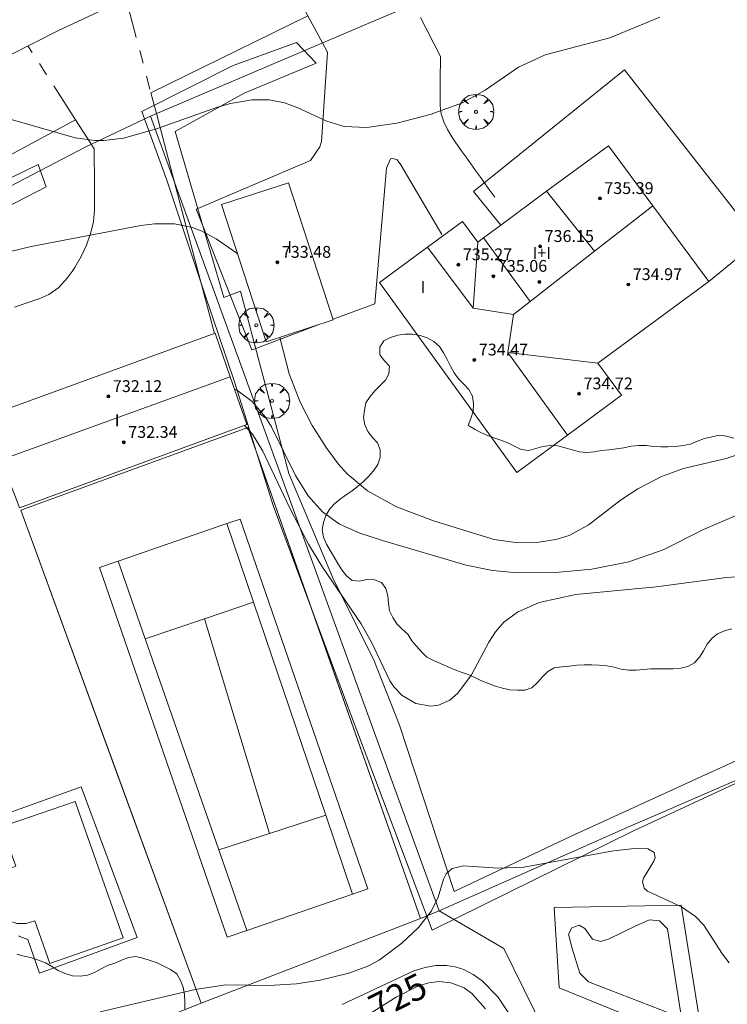
# Model space of a CAD drawing. Units: millimetres. Extents: x 422999 to 424002, y 4488499 to 4489001.
# Drawn here: x 423189 to 423237, y 4488542 to 4488608 of the extents above; entities that cross this region are included whole.
import ezdxf

# ---------------------------------------------------------------- set-up
doc = ezdxf.new("R2010")
doc.units = ezdxf.units.MM
doc.header["$MEASUREMENT"] = 0
doc.linetypes.add('VADO', pattern=[9.01, 2.71, -0.9, 0.9, -0.9, 0.9, -0.9, 0.9, -0.9])
doc.layers.get('0').update_dxf_attribs({"lineweight": 9})
for name, color, linetype, lineweight in [('f012003p_num_plantas', 252, 'Continuous', 9), ('f040024s_piscina', 140, 'Continuous', 9), ('f050002l_curvanivel_cgn', 23, 'Continuous', 9), ('f050002l_curvanivel_mae', 213, 'Continuous', 9), ('f050009p_puntocotaconstruccionelevada', 211, 'Continuous', 9), ('f060140s_arboladourbano', 92, 'Continuous', 9), ('f061013p_arbol', 91, 'Continuous', 9), ('f070045l_muro_tap', 11, 'MURO2', 9), ('f070045l_puerta', 11, 'Continuous', 9), ('f070047l_seto', 91, 'Continuous', 9), ('f070048l_alambrada', 7, 'ALAMBRADA_3', 9), ('f070056l_edificacion_els', 22, 'Continuous', 9), ('f070056l_edificacion_med', 221, 'Continuous', 9), ('f070056s_edificacion_edi', 240, 'Continuous', 9), ('f070057s_edificacionligera', 11, 'Continuous', 9), ('f070058l_elementoconstruido_bordillo', 30, 'Continuous', 9), ('f070069l_pistadeportiva', 7, 'Continuous', 9), ('f070069s_pistadeportiva', 7, 'Continuous', 9), ('f071045l_vado', 30, 'VADO', 9)]:
    doc.layers.add(name, color=color, linetype=linetype, lineweight=lineweight)
doc.styles.get("Standard").update_dxf_attribs({"font": 'arial.ttf'})
doc.styles.add('Style-s7210005_h', font='txt')
doc.linetypes.add('ALAMBRADA_3', pattern='A,6.1e-05,[1,alambrada_3.shx,S=1,R=0,X=0,Y=0],-6.119413', length=6.119474)
doc.linetypes.add('MURO2', pattern='A,3.1e-05,[1,muro2.shx,S=1,R=0,X=0,Y=0],-3.058844', length=3.058875)

# ---------------------------------------------------------------- blocks, each defined once
blk = doc.blocks.new('punto_cota_construccion_elevada')
at = {"layer": 'f050009p_puntocotaconstruccionelevada'}
h = blk.add_hatch(color=256, dxfattribs=at)
h.dxf.hatch_style = 1
edge = h.paths.add_edge_path()
edge.add_arc((0, 0), 0.1, 0, 360)
blk.add_circle((0, 0), 0.1, dxfattribs=at)
blk = doc.blocks.new('arbol')
at = {"color": 0, "linetype": 'Continuous', "lineweight": 0, "flags": 128}
for points in [[(0.96, 0.012), (1.2, 0.036), (1.128, 0.468), (0.888, 0.804), (0.528, 0.528), (0.816, 0.876), (0.48, 1.104), (0.048, 1.176), (0.012, 0.96), (-0.048, 1.176), (-0.48, 1.104), (-0.816, 0.876), (-0.504, 0.528), (-0.864, 0.804), (-1.104, 0.468), (-1.188, 0.036), (-0.936, 0.012)], [(-0.936, 0.012), (-1.188, -0.048), (-1.104, -0.48), (-0.864, -0.804), (-0.504, -0.504), (-0.816, -0.876), (-0.48, -1.116)], [(-0.48, -1.116), (-0.048, -1.188), (0.012, -0.936), (0.048, -1.188), (0.48, -1.116), (0.816, -0.876), (0.528, -0.504), (0.888, -0.804), (1.128, -0.48), (1.2, -0.048), (0.96, 0.012)]]:
    blk.add_lwpolyline(points, dxfattribs=at)
at = {"color": 0, "linetype": 'Continuous', "lineweight": 0, "extrusion": (0, 0, -1)}
for start, end in [(180.0229, 7.59464), (7.22334, 180.0229)]:
    blk.add_arc((0, 0), 0.104, start, end, dxfattribs=at)

msp = doc.modelspace()

# ---------------------------------------------------------------- linework, layer by layer
at = {"layer": 'f040024s_piscina'}
for points in [[(423191.298, 4488544.28, 727.442), (423190.278, 4488547.17, 727.591), (423189.698, 4488546.99, 727.442), (423189.088, 4488547, 727.591), (423188.518, 4488547.18, 727.591), (423188.028, 4488547.54, 727.591), (423187.668, 4488548.02, 727.591), (423187.468, 4488548.59, 727.591), (423187.458, 4488549.19, 727.591), (423187.618, 4488549.77, 727.591), (423187.948, 4488550.28, 727.591), (423188.418, 4488550.65, 727.591), (423188.988, 4488550.88, 727.591), (423188.068, 4488553.47, 727.591), (423188.048, 4488553.55, 727.591), (423188.398, 4488553.67, 727.591), (423193.008, 4488555.25, 727.591), (423196.238, 4488546.03, 727.442)], [(423233.983, 4488540.614, 726.763), (423227.683, 4488543.044, 726.763), (423227.103, 4488543.634, 726.763), (423226.583, 4488545.304, 726.837), (423226.333, 4488546.274, 726.837), (423226.573, 4488546.704, 726.837), (423227.053, 4488546.874, 726.763), (423227.433, 4488546.644, 726.763), (423227.963, 4488545.924, 726.763), (423228.493, 4488545.774, 726.763), (423229.093, 4488545.954, 726.763), (423230.893, 4488546.844, 726.763), (423231.813, 4488547.244, 727.22), (423232.483, 4488547.164, 727.22), (423233.033, 4488546.624, 726.763)]]:
    msp.add_polyline3d(points, close=True, dxfattribs=at)
at = {"layer": 'f050002l_curvanivel_cgn'}
for points in [[(423185.671, 4488602.242, 731), (423193.001, 4488600.125, 731), (423194.324, 4488599.948, 731), (423194.945, 4488599.944, 731), (423196.265, 4488600.107, 731), (423198.489, 4488600.749, 731), (423202.615, 4488602.211, 731), (423203.488, 4488602.46, 731), (423204.954, 4488602.713, 731), (423206.121, 4488602.697, 731), (423207.136, 4488602.493, 731), (423208.054, 4488602.158, 731), (423210.006, 4488601.255, 731), (423211.184, 4488600.909, 731), (423212.71, 4488600.823, 731), (423214.73, 4488601.12, 731), (423217.002, 4488601.705, 731), (423219.178, 4488602.509, 731), (423220.699, 4488603.35, 731), (423222.963, 4488604.903, 731), (423224.762, 4488605.743, 731), (423229.133, 4488606.895, 731), (423232.502, 4488608.287, 731)], [(423203.77, 4488583.138, 729), (423203.901, 4488583.083, 729), (423204.958, 4488582.303, 729), (423205.854, 4488581.242, 729), (423206.259, 4488580.594, 729), (423207.89, 4488577.292, 729), (423208.741, 4488575.912, 729), (423209.714, 4488574.829, 729), (423210.871, 4488574.014, 729), (423212.241, 4488573.392, 729), (423213.774, 4488572.897, 729), (423219.425, 4488571.228, 729), (423221.213, 4488570.862, 729), (423222.9, 4488570.718, 729), (423225.458, 4488570.739, 729), (423227.907, 4488570.968, 729), (423230.41, 4488571.457, 729), (423232.747, 4488572.271, 729), (423235.459, 4488573.653, 729), (423237.98, 4488574.733, 729)], [(423204.437, 4488580.687, 728), (423204.985, 4488580.088, 728), (423205.684, 4488578.947, 728), (423207.498, 4488575.089, 728), (423208.761, 4488572.645, 728), (423209.715, 4488571.087, 728), (423212.338, 4488567.262, 728), (423213.044, 4488565.973, 728), (423214.267, 4488563.411, 728), (423214.562, 4488562.975, 728), (423215.1, 4488562.405, 728), (423216.03, 4488561.872, 728), (423217.041, 4488561.696, 728), (423217.546, 4488561.755, 728), (423218.323, 4488562.102, 728), (423218.863, 4488562.564, 728), (423219.784, 4488563.821, 728), (423220.957, 4488566.024, 728), (423221.408, 4488566.718, 728), (423221.978, 4488567.371, 728), (423222.883, 4488568.059, 728), (423224.356, 4488568.701, 728), (423226.844, 4488569.252, 728), (423232.271, 4488569.775, 728), (423237.02, 4488570.387, 728), (423238.754, 4488570.501, 728)], [(423194.688, 4488541.026, 727), (423201.117, 4488542.525, 727), (423203.173, 4488542.851, 727), (423206.078, 4488542.801, 727), (423207.963, 4488542.913, 727), (423209.556, 4488543.165, 727), (423211.498, 4488543.64, 727), (423212.768, 4488544.105, 727), (423213.537, 4488544.518, 727), (423215.078, 4488545.672, 727), (423216.201, 4488546.733, 727), (423217.085, 4488547.86, 727), (423217.522, 4488548.783, 727), (423217.894, 4488549.988, 727), (423218.083, 4488550.359, 727), (423218.488, 4488550.72, 727), (423219.241, 4488550.892, 727), (423221.612, 4488550.728, 727), (423223.327, 4488550.812, 727), (423229.387, 4488551.903, 727), (423231.009, 4488552.092, 727), (423231.699, 4488552.046, 727), (423232.123, 4488551.788, 727), (423232.188, 4488551.463, 727), (423232.11, 4488551.202, 727), (423231.404, 4488550.053, 727), (423231.34, 4488549.805, 727), (423231.45, 4488549.381, 727), (423231.682, 4488549.186, 727), (423233.981, 4488548.119, 727), (423234.928, 4488547.468, 727), (423235.485, 4488546.869, 727), (423236.746, 4488544.911, 727), (423237.206, 4488544.328, 727)], [(423211.052, 4488541.523, 726), (423215.882, 4488543.786, 726), (423216.647, 4488544.023, 726), (423217.373, 4488544.146, 726), (423218.092, 4488544.155, 726), (423218.688, 4488544.062, 726), (423219.262, 4488543.876, 726), (423219.898, 4488543.546, 726), (423220.494, 4488543.116, 726), (423221.56, 4488542.033, 726), (423222.429, 4488540.742, 726)]]:
    msp.add_polyline3d(points, dxfattribs=at)
at = {"layer": 'f050002l_curvanivel_mae'}
for points in [[(423186.835, 4488592.02, 730), (423190.027, 4488592.778, 730), (423197.434, 4488594.206, 730), (423198.352, 4488594.315, 730), (423199.716, 4488594.314, 730), (423200.921, 4488594.061, 730), (423201.515, 4488593.834, 730), (423202.521, 4488593.308, 730), (423203.922, 4488592.325, 730), (423203.983, 4488592.264, 730)], [(423206.823, 4488586.639, 730), (423207.467, 4488584.176, 730), (423208.197, 4488582.247, 730), (423209.023, 4488580.683, 730), (423209.967, 4488579.198, 730), (423210.78, 4488578.088, 730), (423211.385, 4488577.41, 730), (423212.75, 4488576.267, 730), (423214.706, 4488575.166, 730), (423217.286, 4488574.196, 730), (423221.314, 4488572.957, 730), (423222.905, 4488572.75, 730), (423224.329, 4488572.778, 730), (423225.492, 4488572.967, 730), (423226.385, 4488573.246, 730), (423227.672, 4488573.926, 730), (423229.93, 4488575.663, 730), (423231.019, 4488576.403, 730), (423232.617, 4488577.238, 730), (423234.113, 4488577.773, 730), (423237, 4488578.454, 730), (423239.513, 4488579.272, 730)], [(423212.402, 4488540.567, 725), (423214.695, 4488542.012, 725), (423216.206, 4488542.766, 725), (423216.905, 4488542.974, 725), (423217.598, 4488543.063, 725), (423218.391, 4488542.989, 725), (423219.278, 4488542.633, 725), (423219.811, 4488542.252, 725), (423220.724, 4488541.227, 725)]]:
    msp.add_polyline3d(points, dxfattribs=at)
at = {"layer": 'f060140s_arboladourbano'}
for points in [[(423237.509, 4488579.823, 2.79), (423237.023, 4488579.955, 2.79), (423236.517, 4488580.013, 2.79), (423236.017, 4488579.915, 2.79), (423235.525, 4488579.805, 2.79), (423235.056, 4488579.619, 2.79), (423234.581, 4488579.423, 2.79), (423234.087, 4488579.326, 2.79), (423233.59, 4488579.249, 2.79), (423233.083, 4488579.238, 2.79), (423232.581, 4488579.235, 2.79), (423232.08, 4488579.26, 2.79), (423231.584, 4488579.332, 2.79), (423231.083, 4488579.335, 2.79), (423230.575, 4488579.27, 2.79), (423230.078, 4488579.171, 2.79), (423229.577, 4488579.107, 2.79), (423229.077, 4488579.038, 2.79), (423228.578, 4488578.975, 2.79), (423228.08, 4488578.902, 2.79), (423227.581, 4488578.841, 2.79), (423227.074, 4488578.887, 2.79), (423226.593, 4488579.024, 2.79), (423226.114, 4488579.177, 2.79), (423225.622, 4488579.299, 2.79), (423225.112, 4488579.318, 2.79), (423224.616, 4488579.252, 2.79), (423224.134, 4488579.116, 2.79), (423223.648, 4488578.975, 2.79), (423223.146, 4488579.054, 2.79), (423222.69, 4488579.281, 2.79), (423222.24, 4488579.515, 2.79), (423221.765, 4488579.691, 2.822), (423221.286, 4488579.847, 2.949), (423220.822, 4488580.026, 3.151), (423220.413, 4488580.213, 3.382), (423220.028, 4488580.411, 3.636), (423219.644, 4488580.629, 3.919), (423219.554, 4488580.683, 3.99), (423219.735, 4488581.151, 3.99), (423219.889, 4488581.64, 3.99), (423219.929, 4488582.151, 3.99), (423219.844, 4488582.658, 3.99), (423219.605, 4488583.105, 3.99), (423219.266, 4488583.478, 3.99), (423218.905, 4488583.831, 3.99), (423218.608, 4488584.239, 3.99), (423218.372, 4488584.692, 3.99), (423218.142, 4488585.143, 3.99), (423217.893, 4488585.592, 3.99), (423217.615, 4488586.01, 3.99), (423217.233, 4488586.348, 3.99), (423216.789, 4488586.607, 3.99), (423216.309, 4488586.763, 3.99), (423215.806, 4488586.854, 3.99), (423215.302, 4488586.857, 3.99), (423214.799, 4488586.791, 3.99), (423214.318, 4488586.622, 3.99), (423213.859, 4488586.396, 3.99), (423213.597, 4488585.966, 3.99), (423213.594, 4488585.459, 3.99), (423213.911, 4488585.059, 3.99), (423214.249, 4488584.684, 3.99), (423214.2, 4488584.18, 3.99), (423213.961, 4488583.739, 3.99), (423213.602, 4488583.387, 3.99), (423213.252, 4488583.029, 3.99), (423212.926, 4488582.647, 3.99), (423212.646, 4488582.219, 3.99), (423212.556, 4488581.725, 3.99), (423212.48, 4488581.229, 3.99), (423212.577, 4488580.733, 3.99), (423212.778, 4488580.266, 3.99), (423213.089, 4488579.875, 3.99), (423213.427, 4488579.504, 3.99), (423213.614, 4488579.033, 3.99), (423213.604, 4488578.529, 3.99), (423213.444, 4488578.043, 3.99), (423213.16, 4488577.61, 3.964), (423212.83, 4488577.216, 3.865), (423212.463, 4488576.856, 3.704), (423212.087, 4488576.54, 3.504), (423211.711, 4488576.259, 3.279), (423211.318, 4488575.995, 3.025), (423210.932, 4488575.727, 2.852), (423210.538, 4488575.407, 2.796), (423210.202, 4488575.032, 2.791), (423209.939, 4488574.6, 2.79), (423209.777, 4488574.12, 2.79), (423209.69, 4488573.626, 2.79), (423209.774, 4488573.121, 2.79), (423209.981, 4488572.653, 2.79), (423210.243, 4488572.224, 2.79), (423210.493, 4488571.774, 2.79), (423210.748, 4488571.336, 2.79), (423211.022, 4488570.917, 2.79), (423211.33, 4488570.507, 2.79), (423211.719, 4488570.193, 2.79), (423212.225, 4488570.155, 2.79), (423212.719, 4488570.255, 2.79), (423213.219, 4488570.245, 2.79), (423213.696, 4488570.067, 2.79), (423213.985, 4488569.651, 2.79), (423214.13, 4488569.159, 2.79), (423214.174, 4488568.655, 2.79), (423214.244, 4488568.151, 2.79), (423214.468, 4488567.698, 2.79), (423214.746, 4488567.269, 2.79), (423215.105, 4488566.912, 2.79), (423215.474, 4488566.554, 2.79), (423215.741, 4488566.123, 2.79), (423216.074, 4488565.748, 2.79), (423216.415, 4488565.379, 2.79), (423216.768, 4488565.004, 2.79), (423217.217, 4488564.779, 2.79), (423217.681, 4488564.582, 2.79), (423218.134, 4488564.366, 2.79), (423218.611, 4488564.18, 2.79), (423219.078, 4488563.997, 2.79), (423219.554, 4488563.841, 2.79), (423220.012, 4488563.629, 2.79), (423220.461, 4488563.397, 2.79), (423220.934, 4488563.229, 2.79), (423221.397, 4488563.037, 2.79), (423221.885, 4488562.91, 2.79), (423222.379, 4488562.802, 2.79), (423222.885, 4488562.776, 2.79), (423223.39, 4488562.767, 2.79), (423223.869, 4488562.94, 2.79), (423224.241, 4488563.286, 2.79), (423224.576, 4488563.671, 2.79), (423224.933, 4488564.028, 2.79), (423225.38, 4488564.28, 2.79), (423225.887, 4488564.347, 2.79), (423226.393, 4488564.398, 2.79), (423226.902, 4488564.458, 2.79), (423227.407, 4488564.487, 2.79), (423227.911, 4488564.489, 2.79), (423228.418, 4488564.476, 2.79), (423228.919, 4488564.419, 2.79), (423229.416, 4488564.323, 2.79), (423229.901, 4488564.203, 2.79), (423230.407, 4488564.117, 2.79), (423230.908, 4488564.122, 2.79), (423231.407, 4488564.172, 2.79), (423231.907, 4488564.216, 2.79), (423232.408, 4488564.227, 2.79), (423232.909, 4488564.227, 2.79), (423233.411, 4488564.228, 2.79), (423233.922, 4488564.273, 2.79), (423234.412, 4488564.375, 2.79), (423234.853, 4488564.632, 2.79), (423235.199, 4488565.002, 2.79), (423235.46, 4488565.434, 2.79), (423235.708, 4488565.879, 2.79), (423236.029, 4488566.265, 2.79), (423236.417, 4488566.584, 2.79), (423236.879, 4488566.786, 2.79), (423237.369, 4488566.931, 2.79)], [(423200.405, 4488541.166, -2.18), (423200.405, 4488541.675, -2.18), (423200.379, 4488542.181, -2.18), (423200.308, 4488542.681, -2.18), (423200.112, 4488543.142, -2.18), (423199.875, 4488543.595, -2.18), (423199.448, 4488543.876, -2.18), (423198.996, 4488544.098, -2.18), (423198.539, 4488544.33, -2.18), (423198.063, 4488544.495, -2.18), (423197.582, 4488544.642, -2.18), (423197.093, 4488544.756, -2.18), (423196.595, 4488544.699, -2.18), (423196.131, 4488544.502, -2.18), (423195.67, 4488544.305, -2.18), (423195.194, 4488544.15, -2.18), (423194.75, 4488543.917, -2.18), (423194.311, 4488543.678, -2.18), (423193.831, 4488543.492, -2.18), (423193.333, 4488543.428, -2.18), (423192.819, 4488543.457, -2.18), (423192.328, 4488543.6, -2.18), (423191.86, 4488543.812, -2.18), (423191.431, 4488544.089, -2.18), (423190.992, 4488544.337, -2.18), (423190.517, 4488544.52, -2.18), (423190.039, 4488544.676, -2.18), (423189.55, 4488544.792, -2.18), (423189.058, 4488544.921, -2.18)]]:
    msp.add_polyline3d(points, dxfattribs=at)
at = {"layer": 'f070045l_muro_tap'}
for p, q in [((423193.677, 4488599.501, 731.337), (423193.677, 4488599.501, 731.337)), ((423217.606, 4488547.841, 727.202), (423221.97, 4488545.292, 726.837))]:
    msp.add_line(p, q, dxfattribs=at)
for points in [[(423209.624, 4488606.521, 731.935), (423198.087, 4488601.601, 731.432), (423210.677, 4488566.891, 728.084), (423217.606, 4488547.841, 727.202)], [(423217.606, 4488547.841, 727.202), (423216.336, 4488547.341, 727.258), (423201.526, 4488541.601, 727.284), (423173.693, 4488530.55, 725.518), (423171.766, 4488531.661, 725.518), (423170.817, 4488532.551, 725.518), (423169.627, 4488533.491, 725.518), (423168.477, 4488534.131, 725.518), (423167.427, 4488534.951, 725.518), (423166.637, 4488535.941, 723.566), (423164.767, 4488539.641, 725.535), (423149.187, 4488570.671, 728.713), (423151.247, 4488576.601, 728.713), (423151.987, 4488577.141, 728.769), (423169.327, 4488586.781, 729.615), (423193.677, 4488599.501, 731.337)], [(423217.606, 4488547.841, 727.202), (423230.706, 4488553.661, 727.22), (423232.606, 4488554.481, 727.22), (423265.823, 4488568.913, 729.592)], [(423221.97, 4488545.292, 726.837), (423232.186, 4488524.48, 723.889), (423230.696, 4488520.81, 723.889), (423240.598, 4488500, 724.002)]]:
    msp.add_polyline3d(points, dxfattribs=at)
at = {"layer": 'f070045l_puerta'}
msp.add_line((423193.677, 4488599.501, 731.337), (423198.087, 4488601.601, 731.432), dxfattribs=at)
msp.add_polyline3d([(423216.451, 4488609.404, 734.051), (423216.387, 4488609.377, 732.112), (423212.837, 4488607.891, 732.075), (423209.624, 4488606.521, 733.962)], dxfattribs=at)
at = {"layer": 'f070047l_seto'}
for points in [[(423245.494, 4488560.112, 727.735), (423230.731, 4488553.256, 727.22), (423217.134, 4488546.547, 726.837), (423211.489, 4488561.486, 728.084), (423206.388, 4488575.266, 727.343), (423203.774, 4488583.631, 729.147), (423201.744, 4488589.632, 730.427), (423199.204, 4488597.28, 731.432), (423197.514, 4488601.92, 731.432), (423203.668, 4488605.029, 731.432), (423207.954, 4488606.572, 731.588), (423209.284, 4488605.176, 731.588), (423204.424, 4488603.153, 731.432), (423199.764, 4488600.566, 731.432), (423203.054, 4488589.327, 730.427), (423204.18, 4488589.768, 730.427), (423207.441, 4488577.432, 730.368), (423210.468, 4488570.27, 729.892), (423213.152, 4488564.865, 728.084), (423214.915, 4488560.397, 728.084), (423218.622, 4488549.148, 727.202), (423226.465, 4488552.872, 727.202), (423250.287, 4488563.779, 728.431)], [(423176.63, 4488590.124, 730.3), (423172.189, 4488587.703, 730.3), (423171.634, 4488588.926, 730.3), (423180.805, 4488593.622, 730.571), (423190.491, 4488598.339, 731.337), (423191.048, 4488596.822, 730.454), (423181.982, 4488592.145, 730.571), (423178.9, 4488591.178, 730.571), (423176.63, 4488590.124, 730.3)]]:
    msp.add_polyline3d(points, dxfattribs=at)
at = {"layer": 'f070048l_alambrada'}
msp.add_polyline3d([(423201.526, 4488541.601, 727.284), (423195.547, 4488557.911, 727.643), (423189.317, 4488574.951, 728.668), (423204.677, 4488580.551, 729.147), (423209.677, 4488566.301, 728.084), (423216.336, 4488547.341, 727.258)], dxfattribs=at)
at = {"layer": 'f070056l_edificacion_els'}
msp.add_polyline3d([(423221.765, 4488594.232, 733.556), (423219.922, 4488596.5, 733.556), (423230.122, 4488604.726, 733.556), (423239.183, 4488593.157, 733.556), (423235.818, 4488590.419, 733.556)], dxfattribs=at)
at = {"layer": 'f070056l_edificacion_med'}
for p, q in [((423224.861, 4488596.519, 735.566), (423228.103, 4488592.467, 735.566)), ((423220.586, 4488593.361, 735.566), (423223.747, 4488589.061, 735.566)), ((423219.897, 4488588.622, 735.566), (423220.208, 4488593.082, 735.566)), ((423222.237, 4488585.615, 735.566), (423228.327, 4488584.886, 735.566)), ((423203.478, 4488583.97, 729.147), (423188.008, 4488578.36, 729.143))]:
    msp.add_line(p, q, dxfattribs=at)
for points in [[(423232.035, 4488595.541, 735.566), (423228.103, 4488592.467, 735.566), (423223.747, 4488589.061, 735.566), (423222.625, 4488588.184, 735.566)], [(423216.803, 4488592.729, 735.566), (423219.897, 4488588.622, 735.566), (423222.625, 4488588.184, 735.566), (423222.237, 4488585.615, 735.566), (423226.271, 4488580.03, 735.566)]]:
    msp.add_polyline3d(points, dxfattribs=at)
at = {"layer": 'f070056s_edificacion_edi'}
msp.add_polyline3d([(423213.572, 4488590.342, 728.646), (423216.803, 4488592.729, 728.646), (423219.174, 4488594.481, 728.646), (423220.208, 4488593.082, 728.646), (423220.586, 4488593.361, 728.646), (423221.765, 4488594.232, 728.646), (423224.861, 4488596.519, 728.646), (423229.035, 4488599.602, 728.646), (423232.035, 4488595.541, 728.646), (423235.818, 4488590.419, 728.646), (423228.327, 4488584.886, 728.646), (423229.917, 4488582.733, 728.646), (423226.271, 4488580.03, 728.646), (423222.85, 4488577.495, 728.646)], close=True, dxfattribs=at)
at = {"layer": 'f070057s_edificacionligera'}
for points in [[(423207.415, 4488597.1, 732.656), (423202.888, 4488595.623, 732.656), (423205.914, 4488586.343, 732.656), (423210.441, 4488587.819, 732.656)], [(423189.248, 4488575.11, 728.668), (423189.188, 4488575.25, 728.668), (423188.008, 4488578.36, 729.143), (423186.918, 4488581.271, 729.478), (423202.458, 4488586.92, 729.147), (423203.478, 4488583.97, 729.147), (423204.608, 4488580.75, 729.147)]]:
    msp.add_polyline3d(points, close=True, dxfattribs=at)
at = {"layer": 'f070058l_elementoconstruido_bordillo'}
msp.add_line((423208.733, 4488608.39, 731.72), (423198.114, 4488603.185, 731.3), dxfattribs=at)
for points in [[(423173.908, 4488598.276, 730.41), (423191.829, 4488607.376, 731.29), (423207.747, 4488614.837, 732.01)], [(423216.347, 4488608.274, 731.65), (423217.681, 4488605.64, 731.34), (423217.679, 4488605.084, 731.14), (423217.676, 4488604.528, 731.14), (423217.674, 4488603.971, 731.14), (423217.671, 4488603.415, 731.14), (423217.669, 4488602.859, 731.08), (423217.666, 4488602.41, 731.08), (423217.668, 4488602.303, 731.08), (423217.745, 4488601.755, 730.99), (423217.917, 4488601.221, 731), (423218.161, 4488600.705, 730.89), (423218.454, 4488600.21, 730.89), (423218.772, 4488599.739, 730.88), (423218.818, 4488599.675, 730.88), (423219.095, 4488599.286, 730.72), (423219.418, 4488598.833, 730.72), (423219.742, 4488598.381, 730.72), (423220.065, 4488597.928, 730.54), (423220.388, 4488597.475, 730.54), (423220.711, 4488597.022, 730.5), (423221.034, 4488596.569, 730.51), (423221.357, 4488596.116, 730.56)], [(423209.542, 4488587.526, 730.35), (423205.204, 4488585.894, 729.7), (423204.947, 4488585.797, 729.7), (423203.485, 4488589.496, 730.05), (423201.636, 4488594.173, 730.02), (423201.185, 4488595.313, 730.02), (423201.289, 4488595.358, 730.02), (423208.912, 4488598.602, 730.71), (423209.53, 4488599.518, 730.87), (423209.655, 4488599.888, 730.95), (423210.059, 4488605.92, 731.66), (423209.716, 4488606.56, 731.76)], [(423147.909, 4488571.28, 726.85), (423150.188, 4488578.281, 727.86), (423193.016, 4488601.362, 731.08)], [(423198.487, 4488601.771, 731.27), (423199.714, 4488597.115, 730.02), (423201.466, 4488590.469, 729.39), (423202.407, 4488586.902, 728.98)], [(423188.906, 4488588.692, 729.49), (423189.689, 4488588.953, 729.45), (423190.471, 4488589.215, 729.45), (423190.623, 4488589.266, 729.51), (423191.222, 4488589.535, 729.49), (423191.885, 4488590.015, 729.49), (423192.467, 4488590.634, 729.63), (423192.804, 4488591.095, 729.63), (423192.977, 4488591.359, 729.63), (423193.415, 4488592.114, 729.89), (423193.774, 4488592.88, 729.89), (423194.047, 4488593.659, 730.09), (423194.229, 4488594.453, 730.18), (423194.312, 4488595.262, 730.34), (423194.317, 4488595.567, 730.34), (423194.312, 4488596.086, 730.56), (423194.305, 4488596.911, 730.56), (423194.298, 4488597.735, 730.72), (423194.291, 4488598.56, 730.76), (423194.284, 4488599.385, 731.08), (423194.085, 4488599.695, 731.08)], [(423217.786, 4488593.594, 730.47), (423215.015, 4488598.301, 730.82), (423214.75, 4488598.646, 730.83), (423214.489, 4488598.731, 730.83), (423214.316, 4488598.708, 730.82), (423214.041, 4488598.077, 730.77), (423213.242, 4488588.917, 730.45), (423210.428, 4488587.859, 730.35)], [(423187.395, 4488554.062, 727.62), (423193.402, 4488556.233, 727.61), (423197.199, 4488546.056, 727.61), (423190.586, 4488543.629, 726.35)], [(423235.492, 4488538.657, 726.81), (423225.709, 4488542.633, 726.83), (423225.381, 4488548.08, 726.97), (423233.943, 4488548.222, 726.97), (423235.492, 4488538.657, 726.81)], [(423190.586, 4488543.629, 726.35), (423189.809, 4488545.905, 727.65), (423189.746, 4488545.925, 727.65), (423189.683, 4488545.945, 727.65), (423189.621, 4488545.967, 727.65), (423189.559, 4488545.99, 727.58), (423189.497, 4488546.014, 727.58), (423189.436, 4488546.039, 727.58), (423189.376, 4488546.066, 727.58), (423189.315, 4488546.093, 727.58), (423189.256, 4488546.121, 727.58), (423189.196, 4488546.151, 727.58)]]:
    msp.add_polyline3d(points, dxfattribs=at)
at = {"layer": 'f070069l_pistadeportiva'}
msp.add_line((423201.737, 4488567.608, 659.616), (423206.135, 4488553.087, 659.616), dxfattribs=at)
for points in [[(423204.147, 4488574.348, 659.616), (423203.248, 4488574.039, 659.616), (423195.901, 4488571.507, 659.616), (423194.642, 4488571.073, 659.616), (423203.263, 4488546.057, 659.616), (423204.612, 4488546.522, 659.616), (423211.748, 4488548.981, 659.616), (423212.767, 4488549.332, 659.616), (423204.147, 4488574.348, 659.616)], [(423203.248, 4488574.039, 659.616), (423205.05, 4488568.727, 659.616), (423209.936, 4488554.324, 659.616), (423211.748, 4488548.981, 659.616)], [(423195.901, 4488571.507, 659.616), (423197.732, 4488566.255, 659.616), (423202.711, 4488551.973, 659.616), (423204.612, 4488546.522, 659.616)], [(423197.732, 4488566.255, 659.616), (423201.737, 4488567.608, 659.616), (423205.05, 4488568.727, 659.616)], [(423202.711, 4488551.973, 659.616), (423206.135, 4488553.087, 659.616), (423209.936, 4488554.324, 659.616)]]:
    msp.add_polyline3d(points, dxfattribs=at)
at = {"layer": 'f070069s_pistadeportiva'}
for points in [[(423189.317, 4488574.951, 659.616), (423204.677, 4488580.551, 659.616), (423216.336, 4488547.341, 659.616), (423201.526, 4488541.601, 659.616)], [(423204.677, 4488580.551, 659.616), (423189.317, 4488574.951, 659.616), (423201.526, 4488541.601, 659.616), (423216.336, 4488547.341, 659.616)]]:
    msp.add_polyline3d(points, close=True, dxfattribs=at)
at = {"layer": 'f071045l_vado'}
msp.add_line((423198.338, 4488602.336, 731.225), (423198.487, 4488601.771, 731.197), dxfattribs=at)
for points in [[(423209.716, 4488606.56, 732.765), (423209.711, 4488606.568, 731.623), (423208.733, 4488608.39, 731.721), (423205.771, 4488613.91, 732.017)], [(423196.439, 4488609.537, 731.881), (423198.114, 4488603.185, 731.302), (423198.338, 4488602.336, 731.225)], [(423194.085, 4488599.695, 731.341), (423194.054, 4488599.743, 731.337), (423193.016, 4488601.362, 731.337), (423189.812, 4488606.352, 731.337)]]:
    msp.add_polyline3d(points, dxfattribs=at)

# ---------------------------------------------------------------- block references
at = {"layer": 'f050009p_puntocotaconstruccionelevada'}
for p in [(423228.459, 4488596.035, 735.39), (423224.425, 4488592.79, 736.15), (423206.664, 4488591.721, 733.48), (423218.896, 4488591.551, 735.27), (423221.268, 4488590.772, 735.06), (423224.373, 4488590.389, 736.37), (423230.38, 4488590.213, 734.97), (423219.975, 4488585.112, 734.47), (423195.248, 4488582.64, 732.12), (423227.053, 4488582.823, 734.72), (423196.287, 4488579.54, 732.34)]:
    msp.add_blockref('punto_cota_construccion_elevada', p, dxfattribs=at)
at = {"layer": 'f061013p_arbol'}
for p in [(423220.093, 4488601.895, 731.278), (423205.238, 4488587.458, 730.427), (423206.299, 4488582.34, 729.147)]:
    msp.add_blockref('arbol', p, dxfattribs=at)

# ---------------------------------------------------------------- texts
at = {"layer": 'f012003p_num_plantas', "char_height": 0.8, "attachment_point": 5}
for s, insert, width in [('{\\fArial|b0|i0;I}', (423207.5, 4488592.75), 0.8), ('{\\fArial|b0|i0;I+I}', (423224.534, 4488592.35), 2.4), ('{\\fArial|b0|i0;I}', (423216.506, 4488590.05), 0.8), ('{\\fArial|b0|i0;I}', (423195.835, 4488581.03), 0.8)]:
    msp.add_mtext(s, dxfattribs=dict(at, insert=insert, width=width))
at = {"layer": 'f050002l_curvanivel_mae', "insert": (423214.798, 4488542.064, 725), "char_height": 1.75, "width": 5.25, "attachment_point": 5, "rotation": 26.52377}
msp.add_mtext('{\\fRoman|b1|i0;725}', dxfattribs=at)
at = {"layer": 'f050009p_puntocotaconstruccionelevada', "style": 'Style-s7210005_h'}
for s, p in [('735.39', (423228.759, 4488596.335, 735.39)), ('736.15', (423224.725, 4488593.09, 736.15)), ('733.48', (423206.964, 4488592.021, 733.48)), ('735.27', (423219.196, 4488591.851, 735.27)), ('735.06', (423221.568, 4488591.072, 735.06)), ('734.97', (423230.68, 4488590.513, 734.97)), ('734.47', (423220.275, 4488585.412, 734.47)), ('732.12', (423195.548, 4488582.94, 732.12)), ('734.72', (423227.353, 4488583.123, 734.72)), ('732.34', (423196.587, 4488579.84, 732.34))]:
    msp.add_text(s, height=0.8, dxfattribs=at).set_placement(p)

doc.saveas('drawing.dxf')
